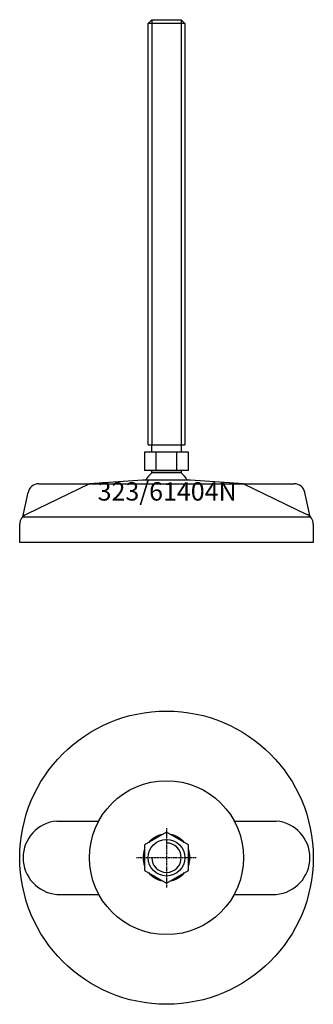
# Model space of a CAD drawing. Extents: x -40 to 40, y -140 to 129.
import ezdxf
from ezdxf.enums import TextEntityAlignment as Align

# ---------------------------------------------------------------- set-up
doc = ezdxf.new("R2010")
doc.units = 0
doc.linetypes.add('DASHDOT', pattern=[1, 0.5, -0.25, 0, -0.25])
doc.layers.get('0').update_dxf_attribs({"linetype": 'CONTINUOUS'})
for name, color, linetype in [('AXIS', 1, 'DASHDOT'), ('MARBETT-FEET', 4, 'CONTINUOUS'), ('TEXT', 5, 'CONTINUOUS')]:
    doc.layers.add(name, color=color, linetype=linetype)
doc.styles.add('DISTINTA', font='romand.shx', dxfattribs={"height": 45})

# ---------------------------------------------------------------- blocks, each defined once
blk = doc.blocks.new('DISBLO')
at = {"layer": 'TEXT', "style": 'DISTINTA'}
blk.add_attdef('TESTO', text='', height=5, dxfattribs=at).set_placement((0.173909, -2.578919), align=Align.CENTER)
blk = doc.blocks.new('61404NA')
at = {"layer": 'MARBETT-FEET'}
for p, q in [((-5, 127.6), (-4, 128.6)), ((5, 127.6), (-5, 127.6)), ((-4, 128.6), (-4, 12.6)), ((4, 128.6), (4, 12.6)), ((5, 127.6), (4, 128.6)), ((-5, 12.6), (5, 12.6)), ((-6.000005, 10.6), (-6.000005, 5.6)), ((6.000005, 10.6), (-6.000005, 10.6)), ((-2.773503, 5.6), (-2.773503, 10.6)), ((2.773503, 5.6), (2.773503, 10.6)), ((6.000005, 5.6), (6.000005, 10.6)), ((6.000005, 5.6), (-6.000005, 5.6)), ((-6.542387, 3), (-21, 2)), ((6.542387, 3), (-6.542387, 3)), ((21, 2), (6.542387, 3)), ((-21, 2), (-38.093198, -6.25386)), ((-34.786059, 2), (34.786059, 2)), ((21, 2), (38.093198, -6.25386)), ((-39.192574, -7), (-37.714621, -0.349209)), ((39.192574, -7), (37.714621, -0.349209)), ((-39.192574, -7), (39.192574, -7)), ((-40, -14), (-40, -9.047588)), ((40, -9.047588), (40, -14)), ((40, -14), (-40, -14))]:
    blk.add_line(p, q, dxfattribs=at)
for points in [[(-5, 12.6), (-5, 127.6)], [(-4, 128.6), (4, 128.6)], [(5, 127.6), (5, 12.6)]]:
    blk.add_lwpolyline(points, dxfattribs=at)
for points in [[(-4, 10.6), (-4, 12.6), (4, 12.6), (4, 10.6)], [(-3.994997, 5), (-3.994997, 5.6), (3.994997, 5.6), (3.994997, 5)]]:
    blk.add_lwpolyline(points, close=True, dxfattribs=at)
for centre, radius, start, end in [((0, 0), 6.4, 128.624833, 152.046813), ((0, 0), 6.4, 27.953187, 51.375167), ((-34.786059, -1), 3, 90, 167.471192), ((34.786059, -1), 3, 12.528808, 90), ((-37, -9.047588), 3, 111.370622, 180), ((37, -9.047588), 3, 0, 68.629378)]:
    blk.add_arc(centre, radius, start, end, dxfattribs=at)
blk = doc.blocks.new('2AB-M10')
blk.add_lwpolyline([(-6, -3.464102), (0, -6.928203), (6, -3.464102), (6, 3.464102), (0, 6.928203), (-6, 3.464102)], close=True)
blk.add_circle((0, 0), 5)
for radius, start, end in [(6.4, 99.635865, 140.364135), (6.4, 39.635865, 80.364135), (4, 180, 90), (6.4, 159.635865, 200.364135), (6.4, 339.635865, 20.364135), (6.4, 219.635865, 260.364135), (6.4, 279.635865, 320.364135)]:
    blk.add_arc((0, 0), radius, start, end)
at = {"layer": 'AXIS', "ltscale": 0.5}
for p, q in [((0, 8.090787), (0, -8.206977)), ((8.093184, 0), (-8.219915, 0))]:
    blk.add_line(p, q, dxfattribs=at)
blk = doc.blocks.new('323B')
for p, q in [((-29.895354, 10), (-18.466185, 10)), ((18.466185, 10), (29.895354, 10)), ((-29.895354, -10), (-18.466185, -10)), ((18.466185, -10), (29.895354, -10))]:
    blk.add_line(p, q)
for radius in [40, 21]:
    blk.add_circle((0, 0), radius)
for centre, start, end in [((-29.064377, 0), 94.750233, 265.249767), ((29.064377, 0), 274.750233, 85.249767)]:
    blk.add_arc(centre, 10.034467, start, end)
blk = doc.blocks.new('61404NB')
at = {"layer": 'MARBETT-FEET'}
for name in ['323B', '2AB-M10']:
    blk.add_blockref(name, (0, 0), dxfattribs=at)
blk = doc.blocks.new('61404N')
blk.add_blockref('DISBLO', (0, 0)).add_auto_attribs({'TESTO': '323/61404N'})
at = {"layer": 'MARBETT-FEET'}
for name, p in [('61404NA', (0, 0)), ('61404NB', (0, -100))]:
    blk.add_blockref(name, p, dxfattribs=at)

msp = doc.modelspace()

# ---------------------------------------------------------------- block references
msp.add_blockref('61404N', (0, 0))

doc.saveas('drawing.dxf')
